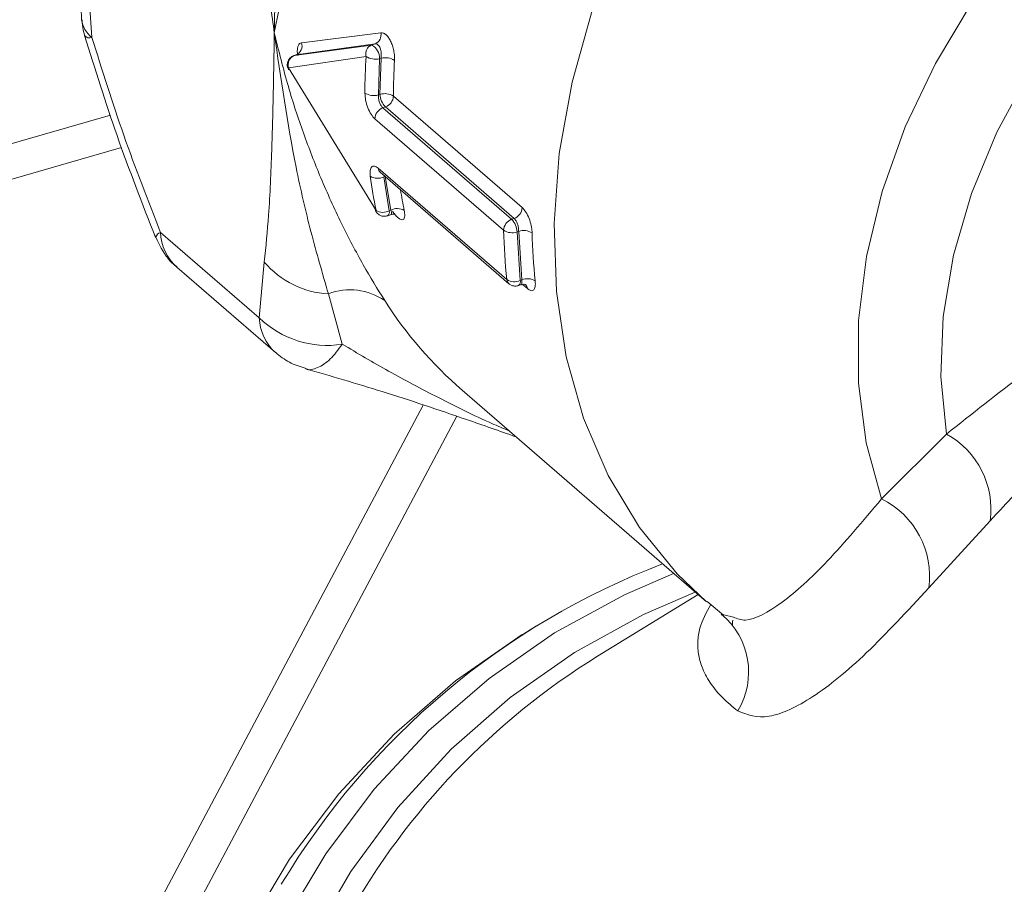
# Model space of a CAD drawing. Extents: x 19 to 29.8, y 0.6 to 8.7.
# Drawn here: x 25 to 25.1, y 4.7 to 4.7 of the extents above; entities that cross this region are included whole.
import ezdxf

# ---------------------------------------------------------------- set-up
doc = ezdxf.new("R2010")
doc.units = 0
doc.header["$MEASUREMENT"] = 0
doc.layers.get('0').update_dxf_attribs({"linetype": 'CONTINUOUS'})
doc.layers.add('D7', color=7, linetype='CONTINUOUS')

# ---------------------------------------------------------------- blocks, each defined once
blk = doc.blocks.new('A$C65B461B9')
at = {"color": 7, "linetype": 'Continuous', "lineweight": 15}
for p, q in [((3.247498878521061, 1.471065180814792), (3.24669545039956, 1.483451482344122)), ((3.255037767304653, 1.470873581210885), (3.257886258182534, 1.471235996531163)), ((3.254773134105829, 1.470413274337229), (3.257556378790692, 1.470790355249268)), ((3.257686016226604, 1.4708360241224), (3.254836760393363, 1.470435691428049)), ((3.257686016226604, 1.4708360241224), (3.257556378790692, 1.470790355249268)), ((3.254572383256541, 1.469968423883586), (3.257355537946655, 1.470383029125387)), ((3.254827342715704, 1.47043382397902), (3.254759936648721, 1.47041007952364)), ((3.254836760393363, 1.470435691428049), (3.254773134105829, 1.470413274337229)), ((3.257896731243637, 1.470320424691749), (3.257838864620044, 1.470300030251686)), ((3.257856908567209, 1.469019191628963), (3.257896731243637, 1.470320424691749)), ((3.257714841981954, 1.4648435292873), (3.254572383256541, 1.469968423883586)), ((3.257838864620044, 1.470300030251686), (3.257799356925243, 1.468998921864292)), ((3.257799356925243, 1.468998921864292), (3.257856908567209, 1.469019191628963)), ((3.25834087912607, 1.468953537627792), (3.26296842031169, 1.464945865487)), ((3.258053570889953, 1.468565190454056), (3.257963846125225, 1.468533585728303)), ((3.26268111207558, 1.464557518313264), (3.258053570889953, 1.468565190454056)), ((3.248164128199019, 1.468275935807426), (3.237401057280483, 1.465169024854364)), ((3.257963846125225, 1.468533585728303), (3.262591432308216, 1.464525926577135)), ((3.257676627883857, 1.468136962518222), (3.262304214066848, 1.464129303367054)), ((3.248567698580434, 1.467105646623322), (3.229544594618961, 1.46161426951983)), ((3.262419047366546, 1.462358845622317), (3.257791461183555, 1.466366504773487)), ((3.257864716909214, 1.466218236765), (3.26249230309222, 1.462210577613832)), ((3.258039462915516, 1.466066909614893), (3.257990640764188, 1.46604971105495)), ((3.258251265557238, 1.464854344839353), (3.258048192406161, 1.466069980819621)), ((3.257990640764188, 1.46604971105495), (3.258193443931024, 1.464833974638257)), ((3.25813209830029, 1.464652535233408), (3.258276854854021, 1.464703536063466)), ((3.258251265557238, 1.464854344839353), (3.258193443931024, 1.464833974638257)), ((3.26268111207558, 1.464557518313264), (3.262591432308216, 1.464525926577135)), ((3.253516937821868, 1.460981289635152), (3.249967698193249, 1.464055073276163)), ((3.262845452361194, 1.464092259182404), (3.262787990713985, 1.464072015396979)), ((3.262787990713985, 1.464072015396979), (3.262901294102942, 1.462325032109598)), ((3.262958755750159, 1.462345275895022), (3.262845452361194, 1.464092259182404)), ((3.253697579422326, 1.462987811089469), (3.253516937821868, 1.460981289635152)), ((3.250547849342528, 1.462805727406058), (3.254097088971168, 1.459731943765051)), ((3.262840983411824, 1.462143947712798), (3.262933678003275, 1.462176612241862)), ((3.262958755750159, 1.462345275895022), (3.262901294102942, 1.462325032109598)), ((3.263157139300301, 1.46203637815815), (3.262987027195695, 1.462183699562228)), ((3.256501585549341, 1.460032016380201), (3.256004112607737, 1.461843289248276)), ((3.260810371015925, 1.458379134622808), (3.269597768034618, 1.450768869696005)), ((3.259409735526535, 1.457842813685891), (3.242119474107124, 1.42529603795437)), ((3.242882143283115, 1.424044952425965), (3.260623373564368, 1.457440489726721)), ((3.275890459819028, 1.454471384551037), (3.278230067930284, 1.456800904721943)), ((3.279796670369084, 1.453685174575973), (3.277591640568968, 1.451268034946365)), ((3.26929463113601, 1.451031433684967), (3.265681348900859, 1.448811117639758)), ((3.269621926162959, 1.450785060509163), (3.270214506069461, 1.450288591292659)), ((3.27022710110408, 1.450304923925143), (3.270566350264705, 1.450220767346812)), ((3.26348204458694, 1.449902534944529), (3.263025152998981, 1.44962173789213))]:
    blk.add_line(p, q, dxfattribs=at)
at = {"color": 7, "linetype": 'Continuous', "lineweight": 15, "flags": 128}
for points in [[(3.281491487981956, 1.490802585345762), (3.279117817558021, 1.489425369843279), (3.276834650776404, 1.487817619217619), (3.274669512108087, 1.485998884671979), (3.27264859002501, 1.483991159074889), (3.270796363098899, 1.481818765274455), (3.269135285019612, 1.479507983937395), (3.267685379618808, 1.477086790400977), (3.266464240869912, 1.47458448344466), (3.265486627911745, 1.47203134339664), (3.264764420051183, 1.469458281663888), (3.264306301781506, 1.46689643482319), (3.264117852777137, 1.464376819372046), (3.264201367904189, 1.461929931040521), (3.264555767225676, 1.459585358833009), (3.265176865985755, 1.457371525485658), (3.266057014630771, 1.455315178573021), (3.267185683775093, 1.453441233142183), (3.268549149219506, 1.451772365803788), (3.269601367824574, 1.450765746608717)], [(3.275890459819028, 1.454471384551037), (3.275338162044537, 1.456487989198939), (3.275062328138926, 1.458636407806962), (3.275067412842237, 1.460882918390445), (3.275353236165, 1.463192202298639), (3.275915343367121, 1.465528010598872), (3.276744959960585, 1.467853646058053), (3.277829095626405, 1.470132480612474), (3.279150488525669, 1.472328891736217), (3.280688543783089, 1.474408308371151)], [(3.278230067930284, 1.456800904721943), (3.278029064658451, 1.458869129762805), (3.278112804772366, 1.461027393931383), (3.278479713363954, 1.463237287305486), (3.27912331081129, 1.465459524062497), (3.280032212778597, 1.467654594941294), (3.281190130216341, 1.469783430953536)], [(3.268415436842805, 1.451792832919028), (3.266647872272397, 1.451024933511995), (3.264132711525146, 1.449652519358022), (3.261779374386105, 1.448017987675684), (3.259610385387841, 1.446137200191343), (3.257646686693921, 1.444028224185439), (3.255907160280682, 1.441711344549487), (3.254408447947743, 1.439208989328902), (3.253165186996402, 1.436545115297331), (3.252189220660551, 1.433745467499215), (3.251490086616368, 1.430836910317678), (3.251074317407994, 1.427847623001594), (3.250945987876815, 1.424806282751733), (3.251106403410606, 1.421742154715505), (3.251553964951345, 1.418684805532536), (3.252131909621095, 1.416204898220383)], [(3.253397808397576, 1.41619480613126), (3.252866717116841, 1.418318982897171), (3.252365761381146, 1.421324995599758), (3.252151431067912, 1.424343891510859), (3.25222587912587, 1.427345626422523), (3.252588381902481, 1.430300383161837), (3.253235311299388, 1.433178758541535), (3.254160224767244, 1.435952216814304), (3.255353941378171, 1.438593164129961), (3.25680463182054, 1.441075379491075), (3.25849793946885, 1.443374079701083), (3.260416803624882, 1.445466565797705), (3.262542370156755, 1.447331983461125), (3.264853454761155, 1.448951753036991), (3.267327069009507, 1.450309773889832), (3.269194827811102, 1.451117816225409)], [(3.263025152998981, 1.44962173789213), (3.2629722980049, 1.449589283472985), (3.260578224087755, 1.447926440561496), (3.258371690893892, 1.446013036272181), (3.256373882726624, 1.443867605262022), (3.254604294372665, 1.441510549329142), (3.253079660857008, 1.438964885897995), (3.251814889465248, 1.436254874666842), (3.250821975576262, 1.433406792072162), (3.25011072685049, 1.430447850419064), (3.249687737982338, 1.427406824363976), (3.2495572048831, 1.424312816034774), (3.249720360098696, 1.421195624518858), (3.250175680643611, 1.418085340886775), (3.250615220436391, 1.416125149372475)]]:
    blk.add_lwpolyline(points, dxfattribs=at)
at = {"color": 7, "linetype": 'Continuous', "lineweight": 15}
for centre, radius, start, end in [((3.248066102280735, 1.471817467272862), 0.0009421664972429106, 186.9258382363621, 232.9837177120536), ((3.247411561774054, 1.471277525629505), 0.000229596460436044, 219.6026619669674, 292.3525939097007), ((3.257549186206017, 1.471154637337977), 0.0003467518358637903, 293.2413434328053, 13.56995122501692), ((3.254702471339922, 1.470762414392622), 0.0003532441725651683, 292.3435497231042, 18.34285391267017), ((3.257318437582324, 1.470326737354562), 0.0005211118602897135, 357.0622911192951, 62.83188216235989), ((3.254906700393352, 1.470085276558962), 0.0003541503857277415, 112.1569910992873, 199.2658702212224), ((3.281125058565085, 1.469001208499261), 0.02380965221654027, 176.6729038529219, 179.8478638895293), ((3.257691502556522, 1.470890673533788), 0.0006087487695740928, 236.5029741631282, 284.0089638566406), ((3.258043769085024, 1.469728644331223), 0.0006097738284850979, 56.51847527260065, 103.9535414880045), ((3.254638723857266, 1.46993321461944), 7.510504367968341e-05, 152.0435529153843, 206.929453870494), ((3.281428549759152, 1.468889475993095), 0.0230877595091941, 176.6534299843267, 179.8410211261432), ((3.257627068441419, 1.469546100502598), 0.0005736617329706118, 237.1024074102869, 287.4774934041993), ((3.258028990784968, 1.46847107198477), 0.0005744975491808003, 57.11948399507028, 107.4296861583986), ((3.258585169136449, 1.469065061217545), 0.0007297036904565064, 183.6040214360789, 223.2381653156422), ((3.257903741950816, 1.468976489605875), 0.000437739309739943, 290.0157792883238, 356.9944330940345), ((3.25811231127474, 1.468123765930848), 0.0004358832034000472, 109.9138991372535, 178.2650758017905), ((3.277509751623445, 1.468778374225856), 0.02018220633144633, 187.6960740373568, 191.2427400163596), ((3.257773904903868, 1.466507129860679), 0.0005061683484631578, 238.4875602952755, 295.3527020321721), ((3.25801215610387, 1.466383313960597), 0.0002213341289162711, 184.355513038578, 228.2302691346123), ((3.277677996117934, 1.468622060244244), 0.01932090091702264, 189.0478645731616, 191.2740755350389), ((3.257962485198835, 1.465256623245331), 0.0004816365652964268, 239.0579872576777, 298.6546490731375), ((3.25803451172192, 1.464786094102785), 0.0001659879295781002, 306.79433648959, 16.76565736919981), ((3.258482234691893, 1.464431252270152), 0.0004820311849609015, 59.0793803429378, 118.6304289913022), ((3.262531320060635, 1.464968790147704), 0.0004377010047327621, 290.0124617490874, 356.9977506334761), ((3.262739861047724, 1.464116133146311), 0.0004358460125531169, 109.9105795124745, 178.2683954265498), ((3.2620601817307, 1.464026363976212), 0.0007292393080095046, 3.589144397291285, 43.23923890843012), ((3.250057302680123, 1.46378707131892), 0.0002825845239136274, 108.486980121381, 162.0687584589313), ((3.251732654198559, 1.464115281603702), 0.00176598265660516, 181.9537857245647, 227.8631244358084), ((3.284159697736779, 1.46465791448629), 0.02186187540358399, 181.3855233185484, 186.0365800635977), ((3.262605177138912, 1.464599524740946), 0.0005582892719770676, 237.3789077358527, 289.114264149412), ((3.263028079678389, 1.463563648524789), 0.0005592691340730671, 57.40785828243723, 109.0592889544881), ((3.284581988714503, 1.464547824855249), 0.02125884577985936, 181.3826852352354, 186.0386878890483), ((3.256173477851551, 1.465081025053833), 0.003242162508636197, 220.2123852688631, 267.0055996627), ((3.262692253000214, 1.46279949463506), 0.0005184716681728303, 238.2007823273134, 293.7775730261999), ((3.262639478029175, 1.462375525364598), 0.000221060830613636, 184.3272612942951, 228.1962780136577), ((3.262741823560891, 1.462277313455858), 0.0001664569725127285, 306.9244290012863, 16.65885412849623), ((3.263167740954, 1.461870057218071), 0.0005191412200438914, 58.2258416384654, 113.7382798477879), ((3.262939941003669, 1.462013248037651), 0.0002184264236214786, 6.078695361894962, 48.43034047100044), ((3.256789655785173, 1.459810922654365), 0.002178896981425898, 55.39010900912827, 111.1323384747041), ((3.270530365907053, 1.469580509247017), 0.01483068083924406, 212.5355159787007, 229.0501834554304), ((3.255962644095721, 1.463504220493036), 0.003513781338048987, 225.8904426691243, 278.8228152244049), ((3.255296023780684, 1.461048126736568), 0.001780340991762409, 182.1514889277677, 227.7557500565437), ((3.276745309841804, 1.454102649731798), 0.003079786773974876, 352.2093862115474, 61.17750471393428), ((3.274528967083786, 1.451694954049591), 0.003092285368052426, 352.0644316264872, 63.8778121539178), ((3.277868887461576, 1.426506138628854), 0.02745885837218846, 111.0237301370192, 149.0898439807629), ((3.268407885944182, 1.448242763674864), 0.002705624774139128, 328.8909614204609, 50.44325014952349), ((3.279258075490095, 1.426815747097917), 0.02584809142183782, 121.6851178176951, 150.8336110887557)]:
    blk.add_arc(centre, radius, start, end, dxfattribs=at)
for points, knots in [([(3.24713081071231, 1.471703856575456), (3.247074494045687, 1.472481220232203), (3.246896759721931, 1.474934565078733), (3.246619979336995, 1.479072016760466), (3.246423446457545, 1.482440407368351), (3.246325177719452, 1.484124642064041)], [0, 0, 0, 0, 0.1882507922226453, 0.5941159030845573, 1, 1, 1, 1]), ([(3.252521843024294, 1.481114619008415), (3.252631990324556, 1.480550318781377), (3.252880840708446, 1.479275423002706), (3.253197037910351, 1.477309225758017), (3.253505097203952, 1.475250168609655), (3.25378978726474, 1.473219987154907), (3.253967543671418, 1.471899440831283), (3.254057619462696, 1.47123027082927)], [0, 0, 0, 0, 0.1673734907618717, 0.3781387045581215, 0.5938777260115906, 0.7942027189499674, 1, 1, 1, 1]), ([(3.254057619462696, 1.47123027082927), (3.254087069078206, 1.472750919276709), (3.254131568473671, 1.475048672081856), (3.254445223835749, 1.478360200810888), (3.254649863793905, 1.48017338548651), (3.254754850499783, 1.481103605996513)], [0, 0, 0, 0, 0.4879428461308905, 0.7372986473866844, 1, 1, 1, 1]), ([(3.256831928150415, 1.480032570395292), (3.25663614651609, 1.479485176325475), (3.256237175195334, 1.478369675702776), (3.255652110477886, 1.476799182306825), (3.255127795555861, 1.475312005819461), (3.25468605102208, 1.473922899272509), (3.254312546350793, 1.472568702180746), (3.254145912441874, 1.471693831547919), (3.254057619462696, 1.47123027082927)], [0, 0, 0, 0, 0.1610972845460248, 0.3282902229566187, 0.500489328282601, 0.6605284552143386, 0.820126922362454, 1, 1, 1, 1]), ([(3.247147937327146, 1.47169931365684), (3.247154813347105, 1.47157346004486), (3.24716808507306, 1.471330544134814), (3.247244010961001, 1.471099523640291), (3.247280599996795, 1.47098819379786)], [0, 0, 0, 0, 0.5180953851661341, 1, 1, 1, 1]), ([(3.247234661460435, 1.471131133370669), (3.247610913730636, 1.469928910798521), (3.248377576134235, 1.467479227647653), (3.249312460062793, 1.465090467292334), (3.249788534222073, 1.463874030638389)], [0, 0, 0, 0, 0.4907665596350242, 1, 1, 1, 1]), ([(3.249967698193249, 1.464055073276163), (3.24951360697354, 1.465214636741847), (3.248609663143387, 1.467522939996871), (3.247867980807815, 1.469888130683002), (3.247498878521061, 1.471065180814792)], [0, 0, 0, 0, 0.5023445091803983, 1, 1, 1, 1]), ([(3.254057619462696, 1.47123027082927), (3.254046958702947, 1.470521188126324), (3.254025638031838, 1.469103079147692), (3.25396639449961, 1.466908357963393), (3.253884413031205, 1.464835187060383), (3.25375394544584, 1.463545147845037), (3.253697579422326, 1.462987811089469)], [0, 0, 0, 0, 0.2500535818111859, 0.5000872649015025, 0.7840222696077052, 0.9999999999999999, 0.9999999999999999, 0.9999999999999999, 0.9999999999999999]), ([(3.254057619462696, 1.47123027082927), (3.254218052965275, 1.470581205418656), (3.254520838204837, 1.469356227950345), (3.255095005130602, 1.467618726968066), (3.255733942936583, 1.465965882780526), (3.256458060645773, 1.464374519058879), (3.257242194418101, 1.462875259082779), (3.257768815625052, 1.462022636218705), (3.258027238406367, 1.461604238385457)], [0, 0, 0, 0, 0.1798704598606356, 0.3394684987687471, 0.4995098398112626, 0.6717073417263604, 0.8389007113448921, 1, 1, 1, 1]), ([(3.256004112607737, 1.461843289248276), (3.255791245964243, 1.462573017446196), (3.255376758795993, 1.463993921019374), (3.254645186208183, 1.467128483743481), (3.254291630327405, 1.469596647500165), (3.254057619462696, 1.47123027082927)], [0, 0, 0, 0, 0.2630705324261469, 0.5122425864676002, 1, 1, 1, 1]), ([(3.257886258182534, 1.471235996531163), (3.257916066793019, 1.471235664860695), (3.257975697509398, 1.471235001369598), (3.258070673051638, 1.471172879318849), (3.258161517391432, 1.471073021931883), (3.258242439996277, 1.470934423768758), (3.258309184231496, 1.470770569454942), (3.258355794072887, 1.470590805667859), (3.258383243842257, 1.470406334457558), (3.258381188838857, 1.470293583031927), (3.258380161834008, 1.470237234579204)], [0, 0, 0, 0, 0.1248984110799683, 0.2498533680184246, 0.3749071494027871, 0.5000351720464519, 0.6248710850493985, 0.7497359135166661, 0.8749284635048568, 0.9999999999999999, 0.9999999999999999, 0.9999999999999999, 0.9999999999999999]), ([(3.254900416519352, 1.470420094351049), (3.254895551200324, 1.470450911275312), (3.254881915271366, 1.470537281231255), (3.254886561677605, 1.470660084687544), (3.254914614181576, 1.470773275614045), (3.254964690698646, 1.470852154944275), (3.255013383694905, 1.470866431867862), (3.255037767304653, 1.470873581210885)], [0, 0, 0, 0, 0.1215385381065388, 0.3406335457775052, 0.5602313439451362, 0.7797805000727823, 0.9999999999999999, 0.9999999999999999, 0.9999999999999999, 0.9999999999999999]), ([(3.257556378790692, 1.470790355249266), (3.257532939430806, 1.470779830109008), (3.257489902026681, 1.470760504721403), (3.257430520271367, 1.470707008283199), (3.257375648073658, 1.470626928832672), (3.257340373394758, 1.47051093334824), (3.257350598996648, 1.470424686311603), (3.257355537946655, 1.470383029125387)], [0, 0, 0, 0, 0.1661274037998003, 0.3050293289649058, 0.5007530008826759, 0.7588644663063308, 1, 1, 1, 1]), ([(3.257896731243637, 1.470320424691748), (3.257900402723646, 1.47034950198972), (3.257907747532091, 1.470407671224559), (3.25790522640423, 1.470502675953123), (3.257891831464118, 1.470595625346096), (3.257866176757265, 1.470681668075759), (3.257830098650896, 1.470753956946955), (3.257785502730865, 1.470806518809087), (3.257736113617543, 1.470837472567339), (3.257702738411599, 1.47083650760395), (3.257686016226604, 1.4708360241224)], [0, 0, 0, 0, 0.1249681059703691, 0.2499991268271657, 0.375546529662343, 0.4997352583894686, 0.6254540947454977, 0.7502623119210506, 0.8748723879609599, 0.9999999999999999, 0.9999999999999999, 0.9999999999999999, 0.9999999999999999]), ([(3.254761325105999, 1.470407881738355), (3.254756037403869, 1.470406892584498), (3.254706849148615, 1.470397691091843), (3.254626762320928, 1.470334339315048), (3.254548568714622, 1.470227482606878), (3.254520147021655, 1.470108101917011), (3.254525917359235, 1.470018583220105), (3.254540016197883, 1.469972834722412), (3.254544396905406, 1.469958620020549)], [0, 0, 0, 0, 0.02909578646390127, 0.2706602859391077, 0.5207640797518263, 0.7408576324274724, 0.9194808205619724, 1, 1, 1, 1]), ([(3.257676627883857, 1.468136962518222), (3.257629616201218, 1.468186900713784), (3.257535625156986, 1.468286742771849), (3.257415453829754, 1.468532465746986), (3.257331399429749, 1.468807571769064), (3.257320799821724, 1.468978705563202), (3.257315490283364, 1.469064429623996)], [0, 0, 0, 0, 0.249939961267, 0.4997080860677672, 0.7493945911711768, 0.9999999999999999, 0.9999999999999999, 0.9999999999999999, 0.9999999999999999]), ([(3.257963846125225, 1.468533585728303), (3.257940981156612, 1.46855806187446), (3.257895063327464, 1.468607215298467), (3.257838349306557, 1.468728996150025), (3.257800412831788, 1.468867777692757), (3.257799710063228, 1.468955061932284), (3.257799356925243, 1.468998921864292)], [0, 0, 0, 0, 0.2468064217953989, 0.495640964927722, 0.7465618866926629, 1, 1, 1, 1]), ([(3.257509338972657, 1.466075607827598), (3.257504387698912, 1.466148366750716), (3.257494491110695, 1.466293797025383), (3.257551981318411, 1.466423149428882), (3.257637539705353, 1.466449903716117), (3.257721920387613, 1.466420640116228), (3.257768271688537, 1.46638455707277), (3.257791461183555, 1.466366504773487)], [0, 0, 0, 0, 0.2497269454941415, 0.4991533233132932, 0.7485027633755641, 0.8741762626126939, 1, 1, 1, 1]), ([(3.278230067930284, 1.456800904721943), (3.279144505495676, 1.457530282947268), (3.280927487118827, 1.45895243359081), (3.283743616946087, 1.460930362191345), (3.28667939021167, 1.462934617174822), (3.288897832937931, 1.464379344483557), (3.29001299088247, 1.46510557424688)], [0, 0, 0, 0, 0.2561337469379065, 0.4994127331923102, 0.7483667885994802, 1, 1, 1, 1]), ([(3.257682175903877, 1.464869632329536), (3.257701624311299, 1.464828896490729), (3.257731097767877, 1.464767162593947), (3.257809659825181, 1.464694966490335), (3.257900330503151, 1.464645918700344), (3.258019144619336, 1.464623849136339), (3.258095954109439, 1.464645312402592), (3.258132616885643, 1.46465555726851)], [0, 0, 0, 0, 0.2418182466673284, 0.3664680320167474, 0.5717595946679921, 0.7955918972710252, 1, 1, 1, 1]), ([(3.258277256047403, 1.464737384909762), (3.258276059365077, 1.464753467364481), (3.258273731740783, 1.464784748775686), (3.258258611939443, 1.464831587111827), (3.258251265557238, 1.464854344839353)], [0, 0, 0, 0, 0.5141217771217169, 0.9999999999999999, 0.9999999999999999, 0.9999999999999999, 0.9999999999999999]), ([(3.258254208715893, 1.464698022376763), (3.258260857571063, 1.464699880605716), (3.258274632626875, 1.464703730472623), (3.258276361602565, 1.464725910562664), (3.258277256047403, 1.464737384909762)], [0, 0, 0, 0, 0.4826735564800572, 0.9999999999999999, 0.9999999999999999, 0.9999999999999999, 0.9999999999999999]), ([(3.258259513711938, 1.464697423921484), (3.258288644133284, 1.464704593340006), (3.258349477078394, 1.464719565208701), (3.258389206817935, 1.464713384285353), (3.258389245404562, 1.464721624279482), (3.258389251779054, 1.464722985519262)], [0, 0, 0, 0, 0.4340919313764929, 0.9065124849928479, 1, 1, 1, 1]), ([(3.258729926425904, 1.464844777200689), (3.258737691797581, 1.464797126052415), (3.258753231608576, 1.464701768113447), (3.258744562119968, 1.464596926568238), (3.258714209265012, 1.464527270624131), (3.258659738343805, 1.464502572044999), (3.258586757659618, 1.464519718173349), (3.258498471862804, 1.464581951875317), (3.258401170610338, 1.464679391393199), (3.258335522731894, 1.464770703321275), (3.258302663886059, 1.464816407838133)], [0, 0, 0, 0, 0.1248585260214462, 0.2498628497952639, 0.374881290057379, 0.4999337710474741, 0.6246285770509296, 0.749569146434451, 0.8746514129146854, 1, 1, 1, 1]), ([(3.26296842031169, 1.464945865487), (3.263014483103934, 1.464896951335356), (3.263106543726, 1.464799192015717), (3.263224521455985, 1.464558245505334), (3.263291708720029, 1.464334316040312), (3.26332262360631, 1.464157483062032), (3.263327097053679, 1.464075715617597), (3.263329332925306, 1.464034847469549)], [0, 0, 0, 0, 0.2497782737320154, 0.4992042850360706, 0.7485097056719242, 0.8743027539579906, 1, 1, 1, 1]), ([(3.262845452361194, 1.464092259182404), (3.26284344905655, 1.464134948280366), (3.262839441252662, 1.464220351932302), (3.262804372890987, 1.464358974021245), (3.262759992015628, 1.464459049308978), (3.262716644955116, 1.464522909208533), (3.262693028255232, 1.464545911927435), (3.26268111207558, 1.464557518313264)], [0, 0, 0, 0, 0.2494786729627083, 0.4991061129832167, 0.744119643047511, 0.8708915167138448, 1, 1, 1, 1]), ([(3.249749419668969, 1.463978086259229), (3.249874902185287, 1.463712416651411), (3.2500618300265, 1.463316655969172), (3.250374867340287, 1.46294073055638), (3.250529235791159, 1.462834267804612), (3.25056524171136, 1.462809435727051)], [0, 0, 0, 0, 0.6102655566893642, 0.909095756370485, 1, 1, 1, 1]), ([(3.290445239398803, 1.463641177620879), (3.289748047442412, 1.463076547556668), (3.288345342651763, 1.461940548655996), (3.286426096515786, 1.46023340751038), (3.285004016206297, 1.458914919144604), (3.28398938061839, 1.457946131938479), (3.283371426653115, 1.457347430065668), (3.282748682955269, 1.456735702935246), (3.282230523507227, 1.456218778102931), (3.281775566518913, 1.455758885178991), (3.281380580274206, 1.455355958715636), (3.280835477670156, 1.454792572734757), (3.280346747478244, 1.454276693378615), (3.279964103278001, 1.453866478569735), (3.2798412224444, 1.453733417596041), (3.279796670369084, 1.453685174575973)], [0, 0, 0, 0, 0.1630404736950055, 0.3280268101586073, 0.4995731975764802, 0.5600866858197786, 0.6246856080113017, 0.6841181616251668, 0.7497477930415166, 0.7852722096146805, 0.8269757463401315, 0.874848193592725, 0.9596152885056477, 0.9853579874484005, 1, 1, 1, 1]), ([(3.26249281521623, 1.462211977878226), (3.262497710577147, 1.4622072291649), (3.262529804683236, 1.462176096483947), (3.262609172159092, 1.462137963966345), (3.262726819288826, 1.462114692500247), (3.262803778035465, 1.462136309488723), (3.262840512054947, 1.462146627729473)], [0, 0, 0, 0, 0.05510871168730791, 0.3612940644655722, 0.6951322975161375, 0.9999999999999999, 0.9999999999999999, 0.9999999999999999, 0.9999999999999999]), ([(3.262921862078212, 1.462173287523072), (3.26292886796195, 1.462176411475457), (3.262949942996737, 1.462185808920189), (3.262969295437347, 1.462238558990772), (3.262962269394603, 1.46230969938788), (3.262958755750159, 1.462345275895022)], [0, 0, 0, 0, 0.1993185697763583, 0.5995882820706918, 1, 1, 1, 1]), ([(3.262924543536247, 1.462173435379873), (3.262959895333825, 1.462181738632654), (3.26301442524726, 1.462194546345034), (3.263069994612703, 1.462184768415962), (3.263080094967226, 1.462179192286548), (3.263085278493239, 1.462176330603646)], [0, 0, 0, 0, 0.4729446022474593, 0.7295139139950767, 1, 1, 1, 1]), ([(3.263441106403551, 1.462311394886241), (3.263444125435502, 1.462239085862773), (3.263450160113546, 1.462094548911098), (3.263391618163208, 1.46197381291716), (3.263292117046507, 1.461942283451661), (3.263202174650633, 1.462004983441684), (3.263157139300301, 1.46203637815815)], [0, 0, 0, 0, 0.249977918618155, 0.4996754846093154, 0.7494808803888116, 1, 1, 1, 1]), ([(3.254107013007367, 1.459741059472806), (3.254264337565271, 1.459610622053424), (3.254580399182817, 1.459348576112792), (3.254974814898905, 1.459234379048628), (3.255172904092834, 1.459177025339162)], [0, 0, 0, 0, 0.4977654645930263, 1, 1, 1, 1]), ([(3.256501585549341, 1.460032016380201), (3.256359132890442, 1.459838463269188), (3.256070680701956, 1.459446537847182), (3.2556157890325, 1.459171482325836), (3.255305214899987, 1.45907903922379), (3.255184857494871, 1.459156122673179), (3.255180831395368, 1.45915870120699)], [0, 0, 0, 0, 0.326447500391414, 0.6610230839712378, 0.9886608157094433, 1, 1, 1, 1]), ([(3.262495105742328, 1.456920074157152), (3.262289171487549, 1.457007462132421), (3.261419348080818, 1.457376570741556), (3.259970347179301, 1.458096982000568), (3.258167497375087, 1.459054842277193), (3.25705169213953, 1.459709340290433), (3.256501585549341, 1.460032016380201)], [0, 0, 0, 0, 0.09625342904750656, 0.4065544396724334, 0.7074235688705562, 1, 1, 1, 1]), ([(3.255174344544489, 1.459155744927672), (3.256090076131411, 1.458889059538653), (3.25799805603965, 1.458333405052852), (3.260553621612072, 1.457476129662082), (3.262154038320109, 1.456911752418514), (3.262745604729258, 1.456703140112916)], [0, 0, 0, 0, 0.3677915614944564, 0.7663150641196474, 1, 1, 1, 1]), ([(3.270566350264705, 1.450220767346812), (3.270700700823038, 1.450163802861841), (3.271104954993856, 1.449992399550066), (3.272283481737002, 1.450652294202836), (3.27389828541175, 1.452101433106642), (3.275223697144352, 1.453678183334251), (3.275890459819028, 1.454471384551037)], [0, 0, 0, 0, 0.1417181947132554, 0.4264230234769887, 0.711455912463472, 1, 1, 1, 1]), ([(3.277591640568968, 1.451268034946365), (3.276825411435478, 1.450442607347606), (3.275290957250764, 1.448789602028786), (3.273694255899219, 1.447487379346664), (3.272577136428485, 1.446863762536021), (3.27157024918888, 1.44651679115882), (3.271063510873649, 1.446713329734989), (3.270724402885801, 1.446844852848788)], [0, 0, 0, 0, 0.2495572707575055, 0.4997646026514095, 0.6245873607452296, 0.7487748194974602, 1, 1, 1, 1]), ([(3.270724402885801, 1.446844852848788), (3.27053574315833, 1.446998744926775), (3.27016661281279, 1.447299849124729), (3.269744713105684, 1.447806690230589), (3.26949828881077, 1.448243544147703), (3.269372923242951, 1.448594954756325), (3.269314591958146, 1.448838147296576), (3.269283817486627, 1.449082839283642), (3.269280454989936, 1.449328452003952), (3.269305712157564, 1.449575238511857), (3.269389704513674, 1.450005006229797), (3.269594786900807, 1.4503862081501), (3.26975112504115, 1.450676805505366)], [0, 0, 0, 0, 0.1592436542623744, 0.3115750558618207, 0.4647901646516497, 0.528819389948433, 0.5910661176107567, 0.6515521191202917, 0.7102883516867791, 0.7673004688074643, 0.8226087940928046, 1, 1, 1, 1]), ([(3.270544899566605, 1.450106611363128), (3.270538041853388, 1.450068285891334), (3.270524252581982, 1.44999122225288), (3.270531717108948, 1.449943495850078), (3.270535469359626, 1.449919504855325)], [0, 0, 0, 0, 0.4973223761799094, 1, 1, 1, 1])]:
    blk.add_open_spline(points, degree=3, knots=knots, dxfattribs=at)

msp = doc.modelspace()

# ---------------------------------------------------------------- block references
at = {"layer": 'D7', "color": 7, "linetype": 'Continuous'}
msp.add_blockref('A$C65B461B9', (21.78553413640099, 3.230814720735978), dxfattribs=at)

doc.saveas('drawing.dxf')
